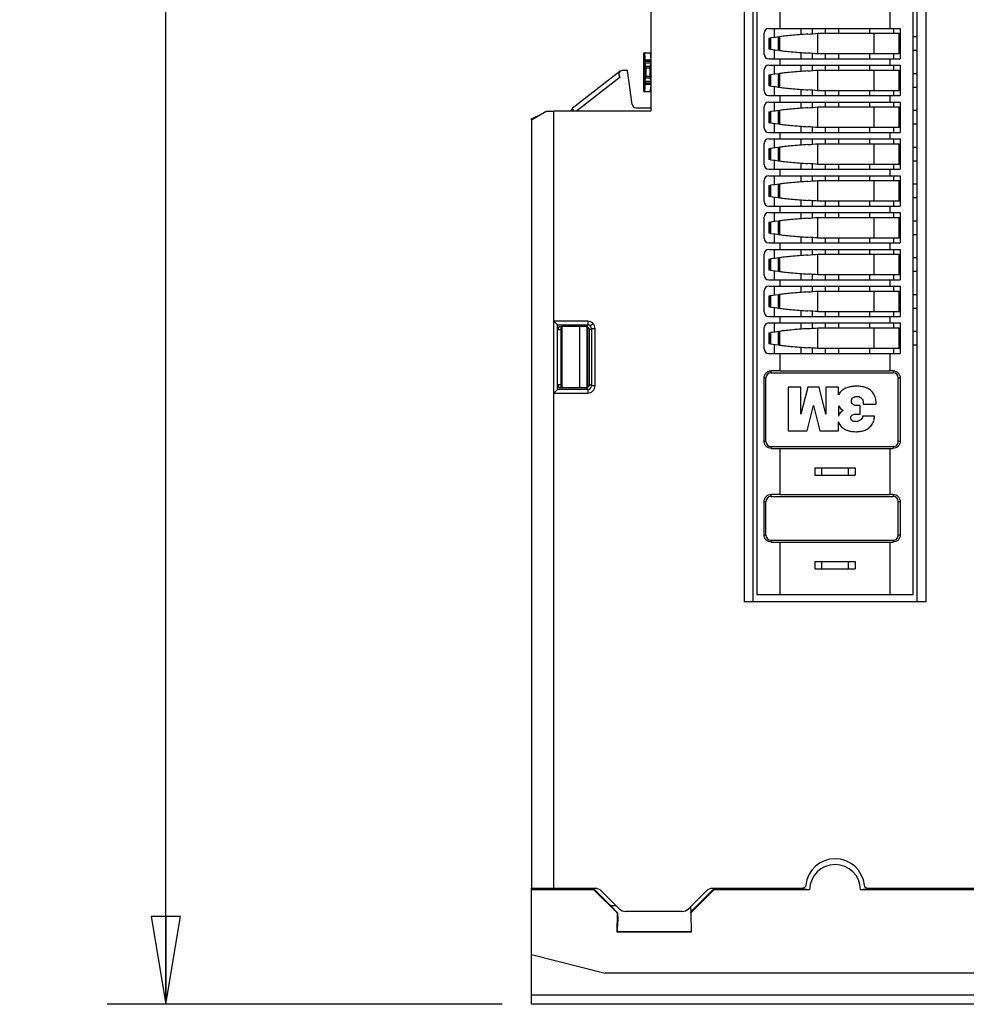
# Model space of a CAD drawing. Units: inches. Extents: x 0 to 23.4, y 0 to 16.5.
# Drawn here: x 2 to 4, y 9.1 to 11.2 of the extents above; entities that cross this region are included whole.
import ezdxf

# ---------------------------------------------------------------- set-up
doc = ezdxf.new("R2010")
doc.units = ezdxf.units.IN
doc.header["$LTSCALE"] = 1.28622
doc.header["$MEASUREMENT"] = 0
doc.layers.get('0').update_dxf_attribs({"linetype": 'CONTINUOUS'})
doc.layers.add('1', color=7, linetype='CONTINUOUS')
doc.styles.get("Standard").update_dxf_attribs({"font": 'txt', "width": 0.8})
doc.dimstyles.new('DIMSTYLE_1', dxfattribs={"dimtxt": 0.15625, "dimasz": 0.1875, "dimexe": 0.125, "dimexo": 0.0625, "dimgap": 0.078125, "dimtad": 0, "dimtih": 1, "dimtoh": 1, "dimzin": 4, "dimdsep": 46, "dimtxsty": 'Standard', "dimblk": 'CLOSED', "dimblk1": 'CLOSED', "dimblk2": 'CLOSED', "dimcen": 0.09, "dimadec": 0, "dimazin": 0, "dimtfac": 1, "dimtofl": 0, "dimtmove": 0, "dimatfit": 3, "dimldrblk": 'CLOSED', "dimfxl": 1, "dimtolj": 1, "dimtzin": 4, "dimarcsym": 0})

# ---------------------------------------------------------------- blocks, each defined once
blk = doc.blocks.new('_CLOSED')
at = {"color": 0, "linetype": 'ByBlock'}
for p, q in [((0, 0), (-1, 0.167)), ((-1, 0.167), (-1, -0.167)), ((-1, -0.167), (0, 0)), ((-1, 0), (0, 0))]:
    blk.add_line(p, q, dxfattribs=at)
blk = doc.blocks.new('*D5')
at = {"color": 2, "linetype": 'Continuous'}
for p, q in [((3.0357, 14.3347), (2.1906, 14.3347)), ((2.3156, 14.3347), (2.3156, 11.8846)), ((2.3156, 9.1221), (2.3156, 11.5721)), ((3.0357, 9.1221), (2.1906, 9.1221))]:
    blk.add_line(p, q, dxfattribs=at)
at = {"color": 2, "linetype": 'Continuous', "xscale": 0.1875, "yscale": 0.1875, "zscale": 0.1875}
for p, rotation in [((2.3156, 14.3347), 90), ((2.3156, 9.1221), 270)]:
    blk.add_blockref('_CLOSED', p, dxfattribs=dict(at, rotation=rotation))
at = {"color": 2, "linetype": 'Continuous', "insert": (2.3156, 11.8065), "char_height": 0.15625, "width": 0.625, "attachment_point": 2, "line_spacing_factor": 0.9}
blk.add_mtext('132.4', dxfattribs=at)

msp = doc.modelspace()

# ---------------------------------------------------------------- linework, layer by layer
at = {"layer": '1', "color": 7, "linetype": 'Continuous'}
for p, q in [((3.5529, 11.74), (3.5529, 9.9825)), ((3.5726, 9.9825), (3.5726, 11.74)), ((3.923, 11.74), (3.923, 9.9825)), ((3.9427, 9.9825), (3.9427, 11.74)), ((3.5805, 11.7244), (3.5805, 9.9985)), ((3.9151, 9.9985), (3.9151, 11.7244)), ((3.3536, 11.2525), (3.3536, 11.032)), ((3.6305, 11.2089), (3.6305, 11.2463)), ((3.8651, 11.2462), (3.8651, 11.2089)), ((3.6058, 11.2089), (3.8872, 11.2089)), ((3.6183, 11.1896), (3.6183, 11.2089)), ((3.6742, 11.2089), (3.6742, 11.1956)), ((3.6992, 11.1977), (3.6992, 11.2089)), ((3.7269, 11.2089), (3.7269, 11.1985)), ((3.756, 11.1985), (3.756, 11.2089)), ((3.8224, 11.1985), (3.8224, 11.2089)), ((3.8738, 11.1985), (3.8738, 11.2089)), ((3.8872, 11.2089), (3.8872, 11.1439)), ((3.5958, 11.1539), (3.5958, 11.1989)), ((3.6062, 11.1882), (3.6095, 11.1885)), ((3.6062, 11.1882), (3.6062, 11.1646)), ((3.6087, 11.1644), (3.6087, 11.1884)), ((3.6196, 11.1896), (3.6095, 11.1885)), ((3.6095, 11.1885), (3.6095, 11.1643)), ((3.6269, 11.1906), (3.6196, 11.1896)), ((3.6269, 11.1906), (3.6287, 11.191)), ((3.6269, 11.1622), (3.6269, 11.1906)), ((3.6287, 11.191), (3.6287, 11.1618)), ((3.7109, 11.1544), (3.7109, 11.1985)), ((3.7109, 11.1985), (3.8847, 11.1985)), ((3.8306, 11.1985), (3.8306, 11.1544)), ((3.8847, 11.1544), (3.8847, 11.1985)), ((3.9151, 11.1914), (3.923, 11.1914)), ((3.6095, 11.1643), (3.6062, 11.1646)), ((3.6095, 11.1643), (3.6196, 11.1633)), ((3.6183, 11.1439), (3.6183, 11.1633)), ((3.6196, 11.1633), (3.6269, 11.1622)), ((3.6269, 11.1622), (3.6287, 11.1618)), ((3.923, 11.1614), (3.9151, 11.1614)), ((3.3387, 11.0741), (3.3387, 11.1567)), ((3.3387, 11.1567), (3.3536, 11.1567)), ((3.3392, 11.1567), (3.3392, 11.0741)), ((3.3415, 11.1347), (3.3417, 11.138)), ((3.3417, 11.138), (3.3417, 11.1417)), ((3.3417, 11.1417), (3.3533, 11.1417)), ((3.3533, 11.138), (3.3417, 11.138)), ((3.6058, 11.1439), (3.8872, 11.1439)), ((3.6305, 11.1302), (3.6305, 11.1439)), ((3.6742, 11.1573), (3.6742, 11.1439)), ((3.6992, 11.1439), (3.6992, 11.1552)), ((3.8847, 11.1544), (3.7109, 11.1544)), ((3.7269, 11.1544), (3.7269, 11.1439)), ((3.756, 11.1439), (3.756, 11.1544)), ((3.8224, 11.1439), (3.8224, 11.1544)), ((3.8651, 11.1439), (3.8651, 11.1302)), ((3.8738, 11.1439), (3.8738, 11.1544)), ((3.2877, 11.1172), (3.1854, 11.0373)), ((3.2898, 11.1188), (3.29, 11.1189)), ((3.3039, 11.1191), (3.2924, 11.1189)), ((3.3138, 11.0462), (3.3039, 11.1191)), ((3.3414, 11.1314), (3.3415, 11.1347)), ((3.3414, 11.1314), (3.3414, 11.0994)), ((3.3532, 11.1347), (3.3415, 11.1347)), ((3.3425, 11.1281), (3.3522, 11.1281)), ((3.3437, 11.106), (3.3437, 11.1248)), ((3.3437, 11.1248), (3.3514, 11.1248)), ((3.3514, 11.1248), (3.3514, 11.106)), ((3.5958, 11.0752), (3.5958, 11.1202)), ((3.6058, 11.1302), (3.8872, 11.1302)), ((3.6183, 11.1108), (3.6183, 11.1302)), ((3.6742, 11.1302), (3.6742, 11.1168)), ((3.6992, 11.1189), (3.6992, 11.1302)), ((3.7109, 11.0756), (3.7109, 11.1197)), ((3.7109, 11.1197), (3.8847, 11.1197)), ((3.7269, 11.1302), (3.7269, 11.1197)), ((3.756, 11.1197), (3.756, 11.1302)), ((3.8224, 11.1197), (3.8224, 11.1302)), ((3.8306, 11.1197), (3.8306, 11.0756)), ((3.8738, 11.1197), (3.8738, 11.1302)), ((3.8847, 11.0756), (3.8847, 11.1197)), ((3.8872, 11.1302), (3.8872, 11.0652)), ((3.2877, 11.1048), (3.1945, 11.032)), ((3.3415, 11.0961), (3.3414, 11.0994)), ((3.3415, 11.0961), (3.3532, 11.0961)), ((3.3417, 11.0927), (3.3415, 11.0961)), ((3.3522, 11.1027), (3.3425, 11.1027)), ((3.3514, 11.106), (3.3437, 11.106)), ((3.6062, 11.1095), (3.6095, 11.1098)), ((3.6062, 11.1095), (3.6062, 11.0859)), ((3.6087, 11.0857), (3.6087, 11.1097)), ((3.6196, 11.1108), (3.6095, 11.1098)), ((3.6095, 11.1098), (3.6095, 11.0856)), ((3.6269, 11.1119), (3.6196, 11.1108)), ((3.6269, 11.1119), (3.6287, 11.1122)), ((3.6269, 11.0834), (3.6269, 11.1119)), ((3.6287, 11.1122), (3.6287, 11.0831)), ((3.9151, 11.1127), (3.923, 11.1127)), ((3.3417, 11.0891), (3.3417, 11.0927)), ((3.3417, 11.0927), (3.3533, 11.0927)), ((3.3533, 11.0891), (3.3417, 11.0891)), ((3.6095, 11.0856), (3.6062, 11.0859)), ((3.6095, 11.0856), (3.6196, 11.0845)), ((3.6183, 11.0652), (3.6183, 11.0845)), ((3.6196, 11.0845), (3.6269, 11.0834)), ((3.6269, 11.0834), (3.6287, 11.0831)), ((3.6742, 11.0785), (3.6742, 11.0652)), ((3.6992, 11.0652), (3.6992, 11.0764)), ((3.8847, 11.0756), (3.7109, 11.0756)), ((3.7269, 11.0756), (3.7269, 11.0652)), ((3.756, 11.0652), (3.756, 11.0756)), ((3.8224, 11.0652), (3.8224, 11.0756)), ((3.8738, 11.0652), (3.8738, 11.0756)), ((3.923, 11.0827), (3.9151, 11.0827)), ((3.3387, 11.0741), (3.3536, 11.0741)), ((3.6058, 11.0652), (3.8872, 11.0652)), ((3.6305, 11.0514), (3.6305, 11.0652)), ((3.8651, 11.0652), (3.8651, 11.0514)), ((3.1894, 11.032), (3.1854, 11.0373)), ((3.3216, 11.0394), (3.3536, 11.0394)), ((3.5958, 10.9964), (3.5958, 11.0414)), ((3.6058, 11.0514), (3.8872, 11.0514)), ((3.6183, 11.0321), (3.6183, 11.0514)), ((3.6269, 11.0332), (3.6196, 11.0321)), ((3.6269, 11.0332), (3.6287, 11.0335)), ((3.6269, 11.0047), (3.6269, 11.0332)), ((3.6287, 11.0335), (3.6287, 11.0044)), ((3.6742, 11.0514), (3.6742, 11.0381)), ((3.6992, 11.0402), (3.6992, 11.0514)), ((3.7109, 10.9969), (3.7109, 11.041)), ((3.7109, 11.041), (3.8847, 11.041)), ((3.7269, 11.0514), (3.7269, 11.041)), ((3.756, 11.041), (3.756, 11.0514)), ((3.8224, 11.041), (3.8224, 11.0514)), ((3.8306, 11.041), (3.8306, 10.9969)), ((3.8738, 11.041), (3.8738, 11.0514)), ((3.8847, 10.9969), (3.8847, 11.041)), ((3.8872, 11.0514), (3.8872, 10.9864)), ((3.9151, 11.0339), (3.923, 11.0339)), ((3.0985, 11.0135), (3.1296, 11.0318)), ((3.0985, 11.0135), (3.0985, 9.3701)), ((3.1296, 11.0318), (3.146, 11.032)), ((3.3536, 11.032), (3.146, 11.032)), ((3.146, 9.3701), (3.146, 11.0319)), ((3.6062, 11.0307), (3.6095, 11.031)), ((3.6062, 11.0307), (3.6062, 11.0071)), ((3.6087, 11.0069), (3.6087, 11.031)), ((3.6196, 11.0321), (3.6095, 11.031)), ((3.6095, 11.031), (3.6095, 11.0068)), ((3.6095, 11.0068), (3.6062, 11.0071)), ((3.6095, 11.0068), (3.6196, 11.0058)), ((3.6183, 10.9864), (3.6183, 11.0058)), ((3.6196, 11.0058), (3.6269, 11.0047)), ((3.6269, 11.0047), (3.6287, 11.0044)), ((3.6742, 10.9998), (3.6742, 10.9864)), ((3.6992, 10.9864), (3.6992, 10.9977)), ((3.8847, 10.9969), (3.7109, 10.9969)), ((3.7269, 10.9969), (3.7269, 10.9864)), ((3.756, 10.9864), (3.756, 10.9969)), ((3.8224, 10.9864), (3.8224, 10.9969)), ((3.8738, 10.9864), (3.8738, 10.9969)), ((3.923, 11.0039), (3.9151, 11.0039)), ((3.6058, 10.9864), (3.8872, 10.9864)), ((3.6058, 10.9727), (3.8872, 10.9727)), ((3.6183, 10.9534), (3.6183, 10.9727)), ((3.6305, 10.9727), (3.6305, 10.9864)), ((3.6742, 10.9727), (3.6742, 10.9593)), ((3.6992, 10.9614), (3.6992, 10.9727)), ((3.7269, 10.9727), (3.7269, 10.9622)), ((3.756, 10.9622), (3.756, 10.9727)), ((3.8224, 10.9622), (3.8224, 10.9727)), ((3.8651, 10.9864), (3.8651, 10.9727)), ((3.8738, 10.9622), (3.8738, 10.9727)), ((3.8872, 10.9727), (3.8872, 10.9077)), ((3.5958, 10.9177), (3.5958, 10.9627)), ((3.6062, 10.952), (3.6095, 10.9523)), ((3.6062, 10.952), (3.6062, 10.9284)), ((3.6087, 10.9282), (3.6087, 10.9522)), ((3.6196, 10.9534), (3.6095, 10.9523)), ((3.6095, 10.9523), (3.6095, 10.9281)), ((3.6269, 10.9544), (3.6196, 10.9534)), ((3.6269, 10.9544), (3.6287, 10.9548)), ((3.6269, 10.926), (3.6269, 10.9544)), ((3.6287, 10.9548), (3.6287, 10.9256)), ((3.7109, 10.9181), (3.7109, 10.9622)), ((3.7109, 10.9622), (3.8847, 10.9622)), ((3.8306, 10.9622), (3.8306, 10.9181)), ((3.8847, 10.9181), (3.8847, 10.9622)), ((3.9151, 10.9552), (3.923, 10.9552)), ((3.6095, 10.9281), (3.6062, 10.9284)), ((3.6095, 10.9281), (3.6196, 10.927)), ((3.6058, 10.9077), (3.8872, 10.9077)), ((3.6183, 10.9077), (3.6183, 10.927)), ((3.6196, 10.927), (3.6269, 10.926)), ((3.6269, 10.926), (3.6287, 10.9256)), ((3.6305, 10.894), (3.6305, 10.9077)), ((3.6742, 10.921), (3.6742, 10.9077)), ((3.6992, 10.9077), (3.6992, 10.9189)), ((3.8847, 10.9181), (3.7109, 10.9181)), ((3.7269, 10.9181), (3.7269, 10.9077)), ((3.756, 10.9077), (3.756, 10.9181)), ((3.8224, 10.9077), (3.8224, 10.9181)), ((3.8651, 10.9077), (3.8651, 10.894)), ((3.8738, 10.9077), (3.8738, 10.9181)), ((3.923, 10.9252), (3.9151, 10.9252)), ((3.6058, 10.894), (3.8872, 10.894)), ((3.6183, 10.8746), (3.6183, 10.894)), ((3.6742, 10.894), (3.6742, 10.8806)), ((3.6992, 10.8827), (3.6992, 10.894)), ((3.7269, 10.894), (3.7269, 10.8835)), ((3.756, 10.8835), (3.756, 10.894)), ((3.8224, 10.8835), (3.8224, 10.894)), ((3.8738, 10.8835), (3.8738, 10.894)), ((3.8872, 10.894), (3.8872, 10.829)), ((3.5958, 10.839), (3.5958, 10.884)), ((3.6062, 10.8733), (3.6095, 10.8735)), ((3.6062, 10.8733), (3.6062, 10.8496)), ((3.6087, 10.8494), (3.6087, 10.8735)), ((3.6196, 10.8746), (3.6095, 10.8735)), ((3.6095, 10.8735), (3.6095, 10.8494)), ((3.6269, 10.8757), (3.6196, 10.8746)), ((3.6269, 10.8757), (3.6287, 10.876)), ((3.6269, 10.8472), (3.6269, 10.8757)), ((3.6287, 10.876), (3.6287, 10.8469)), ((3.7109, 10.8394), (3.7109, 10.8835)), ((3.7109, 10.8835), (3.8847, 10.8835)), ((3.8306, 10.8835), (3.8306, 10.8394)), ((3.8847, 10.8394), (3.8847, 10.8835)), ((3.9151, 10.8765), (3.923, 10.8765)), ((3.6095, 10.8494), (3.6062, 10.8496)), ((3.6095, 10.8494), (3.6196, 10.8483)), ((3.6183, 10.829), (3.6183, 10.8483)), ((3.6196, 10.8483), (3.6269, 10.8472)), ((3.6269, 10.8472), (3.6287, 10.8469)), ((3.923, 10.8465), (3.9151, 10.8465)), ((3.6058, 10.829), (3.8872, 10.829)), ((3.6305, 10.8152), (3.6305, 10.829)), ((3.6742, 10.8423), (3.6742, 10.829)), ((3.6992, 10.829), (3.6992, 10.8402)), ((3.8847, 10.8394), (3.7109, 10.8394)), ((3.7269, 10.8394), (3.7269, 10.829)), ((3.756, 10.829), (3.756, 10.8394)), ((3.8224, 10.829), (3.8224, 10.8394)), ((3.8651, 10.829), (3.8651, 10.8152)), ((3.8738, 10.829), (3.8738, 10.8394)), ((3.5958, 10.7602), (3.5958, 10.8052)), ((3.6058, 10.8152), (3.8872, 10.8152)), ((3.6183, 10.7959), (3.6183, 10.8152)), ((3.6742, 10.8152), (3.6742, 10.8019)), ((3.6992, 10.804), (3.6992, 10.8152)), ((3.7109, 10.7607), (3.7109, 10.8048)), ((3.7109, 10.8048), (3.8847, 10.8048)), ((3.7269, 10.8152), (3.7269, 10.8048)), ((3.756, 10.8048), (3.756, 10.8152)), ((3.8224, 10.8048), (3.8224, 10.8152)), ((3.8306, 10.8048), (3.8306, 10.7607)), ((3.8738, 10.8048), (3.8738, 10.8152)), ((3.8847, 10.7607), (3.8847, 10.8048)), ((3.8872, 10.8152), (3.8872, 10.7502)), ((3.6062, 10.7945), (3.6095, 10.7948)), ((3.6062, 10.7945), (3.6062, 10.7709)), ((3.6087, 10.7707), (3.6087, 10.7947)), ((3.6196, 10.7959), (3.6095, 10.7948)), ((3.6095, 10.7948), (3.6095, 10.7706)), ((3.6269, 10.7969), (3.6196, 10.7959)), ((3.6269, 10.7969), (3.6287, 10.7973)), ((3.6269, 10.7685), (3.6269, 10.7969)), ((3.6287, 10.7973), (3.6287, 10.7681)), ((3.9151, 10.7977), (3.923, 10.7977)), ((3.6095, 10.7706), (3.6062, 10.7709)), ((3.6095, 10.7706), (3.6196, 10.7696)), ((3.6183, 10.7502), (3.6183, 10.7696)), ((3.6196, 10.7696), (3.6269, 10.7685)), ((3.6269, 10.7685), (3.6287, 10.7681)), ((3.6742, 10.7636), (3.6742, 10.7502)), ((3.6992, 10.7502), (3.6992, 10.7615)), ((3.8847, 10.7607), (3.7109, 10.7607)), ((3.7269, 10.7607), (3.7269, 10.7502)), ((3.756, 10.7502), (3.756, 10.7607)), ((3.8224, 10.7502), (3.8224, 10.7607)), ((3.8738, 10.7502), (3.8738, 10.7607)), ((3.923, 10.7677), (3.9151, 10.7677)), ((3.6058, 10.7502), (3.8872, 10.7502)), ((3.6305, 10.7365), (3.6305, 10.7502)), ((3.8651, 10.7502), (3.8651, 10.7365)), ((3.5958, 10.6815), (3.5958, 10.7265)), ((3.6058, 10.7365), (3.8872, 10.7365)), ((3.6196, 10.7171), (3.6095, 10.7161)), ((3.6183, 10.7171), (3.6183, 10.7365)), ((3.6269, 10.7182), (3.6196, 10.7171)), ((3.6269, 10.7182), (3.6287, 10.7185)), ((3.6269, 10.6897), (3.6269, 10.7182)), ((3.6287, 10.7185), (3.6287, 10.6894)), ((3.6742, 10.7365), (3.6742, 10.7231)), ((3.6992, 10.7252), (3.6992, 10.7365)), ((3.7109, 10.6819), (3.7109, 10.726)), ((3.7109, 10.726), (3.8847, 10.726)), ((3.7269, 10.7365), (3.7269, 10.726)), ((3.756, 10.726), (3.756, 10.7365)), ((3.8224, 10.726), (3.8224, 10.7365)), ((3.8306, 10.726), (3.8306, 10.6819)), ((3.8738, 10.726), (3.8738, 10.7365)), ((3.8847, 10.6819), (3.8847, 10.726)), ((3.8872, 10.7365), (3.8872, 10.6715)), ((3.9151, 10.719), (3.923, 10.719)), ((3.6062, 10.7158), (3.6095, 10.7161)), ((3.6062, 10.7158), (3.6062, 10.6922)), ((3.6087, 10.692), (3.6087, 10.716)), ((3.6095, 10.7161), (3.6095, 10.6919)), ((3.6095, 10.6919), (3.6062, 10.6922)), ((3.6095, 10.6919), (3.6196, 10.6908)), ((3.6183, 10.6715), (3.6183, 10.6908)), ((3.6196, 10.6908), (3.6269, 10.6897)), ((3.6269, 10.6897), (3.6287, 10.6894)), ((3.6742, 10.6848), (3.6742, 10.6715)), ((3.6992, 10.6715), (3.6992, 10.6827)), ((3.8847, 10.6819), (3.7109, 10.6819)), ((3.7269, 10.6819), (3.7269, 10.6715)), ((3.756, 10.6715), (3.756, 10.6819)), ((3.8224, 10.6715), (3.8224, 10.6819)), ((3.8738, 10.6715), (3.8738, 10.6819)), ((3.923, 10.689), (3.9151, 10.689)), ((3.6058, 10.6715), (3.8872, 10.6715)), ((3.6058, 10.6577), (3.8872, 10.6577)), ((3.6183, 10.6384), (3.6183, 10.6577)), ((3.6305, 10.6577), (3.6305, 10.6715)), ((3.6742, 10.6577), (3.6742, 10.6444)), ((3.6992, 10.6465), (3.6992, 10.6577)), ((3.7269, 10.6577), (3.7269, 10.6473)), ((3.756, 10.6473), (3.756, 10.6577)), ((3.8224, 10.6473), (3.8224, 10.6577)), ((3.8651, 10.6715), (3.8651, 10.6577)), ((3.8738, 10.6473), (3.8738, 10.6577)), ((3.8872, 10.6577), (3.8872, 10.5927)), ((3.5958, 10.6027), (3.5958, 10.6477)), ((3.6062, 10.637), (3.6095, 10.6373)), ((3.6062, 10.637), (3.6062, 10.6134)), ((3.6087, 10.6132), (3.6087, 10.6373)), ((3.6196, 10.6384), (3.6095, 10.6373)), ((3.6095, 10.6373), (3.6095, 10.6131)), ((3.6269, 10.6395), (3.6196, 10.6384)), ((3.6269, 10.6395), (3.6287, 10.6398)), ((3.6269, 10.611), (3.6269, 10.6395)), ((3.6287, 10.6398), (3.6287, 10.6107)), ((3.7109, 10.6032), (3.7109, 10.6473)), ((3.7109, 10.6473), (3.8847, 10.6473)), ((3.8306, 10.6473), (3.8306, 10.6032)), ((3.8847, 10.6032), (3.8847, 10.6473)), ((3.9151, 10.6402), (3.923, 10.6402)), ((3.6095, 10.6131), (3.6062, 10.6134)), ((3.6095, 10.6131), (3.6196, 10.6121)), ((3.6183, 10.5927), (3.6183, 10.6121)), ((3.6196, 10.6121), (3.6269, 10.611)), ((3.6058, 10.5927), (3.8872, 10.5927)), ((3.6269, 10.611), (3.6287, 10.6107)), ((3.6305, 10.579), (3.6305, 10.5927)), ((3.6742, 10.6061), (3.6742, 10.5927)), ((3.6992, 10.5927), (3.6992, 10.604)), ((3.8847, 10.6032), (3.7109, 10.6032)), ((3.7269, 10.6032), (3.7269, 10.5927)), ((3.756, 10.5927), (3.756, 10.6032)), ((3.8224, 10.5927), (3.8224, 10.6032)), ((3.8651, 10.5927), (3.8651, 10.579)), ((3.8738, 10.5927), (3.8738, 10.6032)), ((3.923, 10.6102), (3.9151, 10.6102)), ((3.2184, 10.5828), (3.146, 10.5828)), ((3.146, 10.5828), (3.1538, 10.5749)), ((3.1538, 10.437), (3.1538, 10.5749)), ((3.1538, 10.5749), (3.2184, 10.5749)), ((3.1568, 10.5708), (3.1549, 10.565)), ((3.2147, 10.5712), (3.1647, 10.5712)), ((3.2147, 10.5712), (3.2184, 10.5749)), ((3.2184, 10.5828), (3.2184, 10.5749)), ((3.224, 10.5726), (3.2295, 10.5782)), ((3.6058, 10.579), (3.8872, 10.579)), ((3.6183, 10.5596), (3.6183, 10.579)), ((3.6742, 10.579), (3.6742, 10.5656)), ((3.6992, 10.5677), (3.6992, 10.579)), ((3.7269, 10.579), (3.7269, 10.5685)), ((3.756, 10.5685), (3.756, 10.579)), ((3.8224, 10.5685), (3.8224, 10.579)), ((3.8738, 10.5685), (3.8738, 10.579)), ((3.8872, 10.579), (3.8872, 10.514)), ((3.1538, 10.565), (3.1612, 10.565)), ((3.2263, 10.5671), (3.2225, 10.5633)), ((3.2225, 10.4486), (3.2225, 10.5633)), ((3.2263, 10.5671), (3.2263, 10.4448)), ((3.2263, 10.5671), (3.2341, 10.5671)), ((3.2341, 10.4448), (3.2341, 10.5671)), ((3.5958, 10.524), (3.5958, 10.569)), ((3.6062, 10.5583), (3.6095, 10.5586)), ((3.6062, 10.5583), (3.6062, 10.5347)), ((3.6087, 10.5345), (3.6087, 10.5585)), ((3.6196, 10.5596), (3.6095, 10.5586)), ((3.6095, 10.5586), (3.6095, 10.5344)), ((3.6269, 10.5607), (3.6196, 10.5596)), ((3.6269, 10.5607), (3.6287, 10.5611)), ((3.6269, 10.5323), (3.6269, 10.5607)), ((3.6287, 10.5611), (3.6287, 10.5319)), ((3.7109, 10.5244), (3.7109, 10.5685)), ((3.7109, 10.5685), (3.8847, 10.5685)), ((3.8306, 10.5685), (3.8306, 10.5244)), ((3.8847, 10.5244), (3.8847, 10.5685)), ((3.9151, 10.5615), (3.923, 10.5615)), ((3.6095, 10.5344), (3.6062, 10.5347)), ((3.6095, 10.5344), (3.6196, 10.5333)), ((3.6183, 10.514), (3.6183, 10.5333)), ((3.6196, 10.5333), (3.6269, 10.5323)), ((3.6269, 10.5323), (3.6287, 10.5319)), ((3.923, 10.5315), (3.9151, 10.5315)), ((3.6058, 10.514), (3.8872, 10.514)), ((3.6305, 10.4766), (3.6305, 10.514)), ((3.6742, 10.5273), (3.6742, 10.514)), ((3.6992, 10.514), (3.6992, 10.5252)), ((3.8847, 10.5244), (3.7109, 10.5244)), ((3.7269, 10.5244), (3.7269, 10.514)), ((3.756, 10.514), (3.756, 10.5244)), ((3.8224, 10.514), (3.8224, 10.5244)), ((3.8651, 10.514), (3.8651, 10.4767)), ((3.8738, 10.514), (3.8738, 10.5244)), ((3.6108, 10.4726), (3.6109, 10.4766)), ((3.6108, 10.4726), (3.8721, 10.4726)), ((3.6305, 10.4767), (3.6109, 10.4766)), ((3.6305, 10.4767), (3.8651, 10.4767)), ((3.8721, 10.4767), (3.8651, 10.4767)), ((3.8721, 10.4767), (3.8721, 10.4726)), ((3.1612, 10.4469), (3.1538, 10.4469)), ((3.1549, 10.4469), (3.1568, 10.4411)), ((3.2225, 10.4486), (3.2263, 10.4448)), ((3.2341, 10.4448), (3.2263, 10.4448)), ((3.596, 10.3257), (3.596, 10.4617)), ((3.596, 10.4617), (3.5999, 10.4617)), ((3.5999, 10.3257), (3.5999, 10.4617)), ((3.883, 10.3257), (3.883, 10.4617)), ((3.883, 10.4617), (3.887, 10.4617)), ((3.887, 10.4617), (3.887, 10.3257)), ((3.146, 10.4291), (3.1538, 10.437)), ((3.146, 10.4291), (3.2184, 10.4291)), ((3.2184, 10.437), (3.1538, 10.437)), ((3.1647, 10.4407), (3.2147, 10.4407)), ((3.2184, 10.437), (3.2147, 10.4407)), ((3.2184, 10.437), (3.2184, 10.4291)), ((3.6475, 10.4421), (3.6475, 10.3481)), ((3.6748, 10.4421), (3.6475, 10.4421)), ((3.6748, 10.384), (3.6748, 10.4421)), ((3.6893, 10.4421), (3.6748, 10.384)), ((3.7134, 10.4421), (3.6893, 10.4421)), ((3.7278, 10.384), (3.7134, 10.4421)), ((3.7278, 10.4421), (3.7278, 10.384)), ((3.7551, 10.4421), (3.7278, 10.4421)), ((3.7551, 10.4256), (3.7551, 10.4421)), ((3.6877, 10.3481), (3.7013, 10.4023)), ((3.7013, 10.4023), (3.715, 10.3481)), ((3.7551, 10.4019), (3.7551, 10.3801)), ((3.8017, 10.4023), (3.7953, 10.4023)), ((3.8017, 10.384), (3.8017, 10.4023)), ((3.8082, 10.4055), (3.8355, 10.4055)), ((3.7921, 10.384), (3.8017, 10.384)), ((3.7551, 10.3481), (3.7551, 10.3678)), ((3.8319, 10.3796), (3.8066, 10.3796)), ((3.6475, 10.3481), (3.6877, 10.3481)), ((3.715, 10.3481), (3.7551, 10.3481)), ((3.5999, 10.3257), (3.596, 10.3257)), ((3.887, 10.3257), (3.883, 10.3257)), ((3.6109, 10.3108), (3.6108, 10.3148)), ((3.6108, 10.3148), (3.8721, 10.3148)), ((3.6109, 10.3108), (3.6305, 10.3107)), ((3.6305, 10.2124), (3.6305, 10.3108)), ((3.6305, 10.3107), (3.8651, 10.3107)), ((3.8651, 10.3107), (3.8721, 10.3108)), ((3.8651, 10.3107), (3.8651, 10.2124)), ((3.8721, 10.3148), (3.8721, 10.3108)), ((3.7045, 10.2693), (3.7045, 10.2536)), ((3.7045, 10.2693), (3.7911, 10.2693)), ((3.7195, 10.2536), (3.7195, 10.2693)), ((3.7761, 10.2693), (3.7761, 10.2536)), ((3.7911, 10.2693), (3.7911, 10.2536)), ((3.7045, 10.2536), (3.7911, 10.2536)), ((3.6108, 10.2083), (3.6109, 10.2123)), ((3.6305, 10.2125), (3.6109, 10.2123)), ((3.6305, 10.2125), (3.8651, 10.2125)), ((3.8721, 10.2124), (3.8651, 10.2125)), ((3.8721, 10.2124), (3.8721, 10.2083)), ((3.596, 10.1254), (3.596, 10.1975)), ((3.596, 10.1975), (3.5999, 10.1975)), ((3.5999, 10.1254), (3.5999, 10.1975)), ((3.6108, 10.2083), (3.8721, 10.2083)), ((3.883, 10.1975), (3.887, 10.1975)), ((3.883, 10.1254), (3.883, 10.1975)), ((3.887, 10.1975), (3.887, 10.1254)), ((3.5999, 10.1254), (3.596, 10.1254)), ((3.6109, 10.1106), (3.6108, 10.1146)), ((3.6108, 10.1146), (3.8721, 10.1146)), ((3.6109, 10.1106), (3.6305, 10.1104)), ((3.6305, 9.9985), (3.6305, 10.1105)), ((3.6305, 10.1104), (3.8651, 10.1104)), ((3.8651, 10.1104), (3.8721, 10.1105)), ((3.8651, 10.1105), (3.8651, 9.9985)), ((3.8721, 10.1146), (3.8721, 10.1105)), ((3.887, 10.1254), (3.883, 10.1254)), ((3.7045, 10.0693), (3.7911, 10.0693)), ((3.7045, 10.0693), (3.7045, 10.0536)), ((3.7195, 10.0536), (3.7195, 10.0693)), ((3.7761, 10.0693), (3.7761, 10.0536)), ((3.7911, 10.0693), (3.7911, 10.0536)), ((3.7045, 10.0536), (3.7911, 10.0536)), ((3.5726, 9.9827), (3.5529, 9.9824)), ((3.9427, 9.9824), (3.5529, 9.9824)), ((3.5726, 9.9837), (3.9099, 9.9837)), ((3.5805, 9.9985), (3.9151, 9.9985)), ((3.9427, 9.9824), (3.923, 9.9827)), ((3.146, 9.37), (3.0985, 9.3703)), ((3.234, 9.37), (3.146, 9.37)), ((3.6772, 9.3699), (3.486, 9.3699)), ((4.2223, 9.3699), (3.8185, 9.3699)), ((3.2479, 9.3643), (3.2857, 9.3265)), ((3.4344, 9.3265), (3.4721, 9.3642)), ((3.4205, 9.3207), (3.2996, 9.3207))]:
    msp.add_line(p, q, dxfattribs=at)
at = {"layer": '1', "color": 6, "linetype": 'Continuous'}
for p, q in [((3.0982, 11.0157), (3.1084, 11.0209)), ((3.0982, 11.0135), (3.0982, 11.0157)), ((3.1084, 11.0209), (3.1153, 11.0234)), ((3.1612, 10.5712), (3.1612, 10.4407)), ((3.1635, 10.4407), (3.1635, 10.5712)), ((3.2006, 10.5712), (3.2006, 10.4407)), ((3.217, 10.4407), (3.217, 10.5712)), ((3.2189, 10.4421), (3.2189, 10.5698)), ((3.2215, 10.5673), (3.2215, 10.4446)), ((3.0982, 9.1221), (3.0982, 9.3701)), ((3.4938, 9.3685), (3.4938, 9.3699)), ((3.4938, 9.3685), (3.4952, 9.3699)), ((3.5155, 9.3699), (3.5154, 9.3682)), ((3.5351, 9.3682), (3.5351, 9.3699)), ((3.6059, 9.3682), (3.6058, 9.3699)), ((3.6256, 9.3682), (3.6255, 9.3699)), ((3.6446, 9.3699), (3.6446, 9.3682)), ((3.6451, 9.3682), (3.6451, 9.3699)), ((3.6754, 9.3705), (3.6754, 9.3685)), ((3.82, 9.3695), (3.8199, 9.3686)), ((3.8203, 9.3685), (3.8203, 9.3705)), ((3.8506, 9.3699), (3.8506, 9.3682)), ((3.851, 9.3682), (3.851, 9.3699)), ((3.8701, 9.3699), (3.8701, 9.3682)), ((3.8898, 9.3699), (3.8898, 9.3682)), ((3.9805, 9.3699), (3.9805, 9.3682)), ((3.9998, 9.3685), (3.9998, 9.3699)), ((3.2322, 9.3685), (3.0982, 9.3685)), ((3.2316, 9.3672), (3.0982, 9.3672)), ((3.2316, 9.3672), (3.2322, 9.3685)), ((3.282, 9.3168), (3.2316, 9.3672)), ((3.2322, 9.3685), (3.2673, 9.3334)), ((3.4389, 9.3196), (3.4879, 9.3685)), ((3.4884, 9.3672), (3.4389, 9.3176)), ((3.4939, 9.3685), (3.4879, 9.3685)), ((3.4884, 9.3672), (3.4879, 9.3685)), ((3.6933, 9.3672), (3.4884, 9.3672)), ((3.4939, 9.3685), (3.4939, 9.3685)), ((3.4939, 9.3685), (3.506, 9.3682)), ((3.6562, 9.3682), (3.5135, 9.3682)), ((3.6757, 9.3686), (3.6758, 9.3685)), ((3.6771, 9.3685), (3.6757, 9.3686)), ((3.6821, 9.368), (3.6771, 9.3685)), ((3.6933, 9.3672), (3.6821, 9.368)), ((3.8134, 9.368), (3.8024, 9.3672)), ((4.2198, 9.3672), (3.8024, 9.3672)), ((3.8186, 9.3684), (3.8134, 9.368)), ((3.8197, 9.3685), (3.8186, 9.3684)), ((3.8197, 9.3685), (3.8242, 9.3683)), ((3.8199, 9.3686), (3.8198, 9.3685)), ((3.9804, 9.3682), (3.8395, 9.3682)), ((3.2831, 9.3173), (3.2673, 9.3334)), ((3.2673, 9.3334), (3.2788, 9.3334)), ((3.4387, 9.3308), (3.4389, 9.3196)), ((3.2813, 9.2766), (3.282, 9.3168)), ((3.2831, 9.3173), (3.282, 9.3168)), ((3.2829, 9.3109), (3.2831, 9.3173)), ((3.4389, 9.3176), (3.4389, 9.3196)), ((3.4389, 9.3176), (3.4396, 9.2766)), ((3.2823, 9.2776), (3.2827, 9.2994)), ((3.4396, 9.2766), (3.2813, 9.2766)), ((3.2823, 9.2776), (3.4396, 9.2776)), ((3.0982, 9.2284), (3.2557, 9.189)), ((5.4362, 9.189), (3.2557, 9.189)), ((5.4254, 9.1418), (3.0982, 9.1418)), ((5.4386, 9.1221), (3.0982, 9.1221))]:
    msp.add_line(p, q, dxfattribs=at)
at = {"layer": '1', "color": 7, "linetype": 'Continuous'}
for centre, radius, start, end in [((3.6058, 11.1989), 0.01, 90, 180), ((3.2992, 16.2497), 5.068, 274.4178, 274.6592), ((3.6058, 11.1539), 0.01, 180, 270), ((3.1956, 4.7982), 6.377, 85.36555, 85.55743), ((3.2926, 11.111), 0.00787, 91, 231.6841), ((3.6058, 11.1202), 0.01, 90, 180), ((3.2992, 16.171), 5.068, 274.4178, 274.6592), ((3.6058, 11.0752), 0.01, 180, 270), ((3.1956, 4.7195), 6.377, 85.36555, 85.55743), ((3.1927, 11.028), 0.0118, 128, 159.9068), ((3.3216, 11.0473), 0.00787, 187.7648, 270), ((3.6058, 11.0414), 0.01, 90, 180), ((3.2992, 16.0922), 5.068, 274.4178, 274.6592), ((3.6058, 10.9964), 0.01, 180, 270), ((3.1956, 4.6408), 6.377, 85.36555, 85.55743), ((3.6058, 10.9627), 0.01, 90, 180), ((3.2992, 16.0135), 5.068, 274.4178, 274.6592), ((3.6058, 10.9177), 0.01, 180, 270), ((3.1956, 4.562), 6.377, 85.36555, 85.55743), ((3.6058, 10.884), 0.01, 90, 180), ((3.2992, 15.9348), 5.068, 274.4178, 274.6592), ((3.6058, 10.839), 0.01, 180, 270), ((3.1956, 4.4833), 6.377, 85.36555, 85.55743), ((3.6058, 10.8052), 0.01, 90, 180), ((3.2992, 15.856), 5.068, 274.4178, 274.6592), ((3.6058, 10.7602), 0.01, 180, 270), ((3.1956, 4.4046), 6.377, 85.36555, 85.55743), ((3.6058, 10.7265), 0.01, 90, 180), ((3.2992, 15.7773), 5.068, 274.4178, 274.6592), ((3.6058, 10.6815), 0.01, 180, 270), ((3.1956, 4.3258), 6.377, 85.36555, 85.55743), ((3.6058, 10.6477), 0.01, 90, 180), ((3.2992, 15.6985), 5.068, 274.4178, 274.6592), ((3.6058, 10.6027), 0.01, 180, 270), ((3.1956, 4.2471), 6.377, 85.36555, 85.55743), ((3.6058, 10.569), 0.01, 90, 180), ((3.2992, 15.6198), 5.068, 274.4178, 274.6592), ((3.6058, 10.524), 0.01, 180, 270), ((3.1956, 4.1683), 6.377, 85.36555, 85.55743), ((3.6108, 10.4617), 0.0109, 90, 180), ((3.8722, 10.4617), 0.0109, 0, 90), ((3.2184, 10.4448), 0.0157, 269.9588, 0.0412), ((3.7739, 10.411), 0.0208, 206.0155, 245.7674), ((3.7733, 10.375), 0.0188, 114.9783, 164.1354), ((3.6108, 10.3257), 0.0109, 180, 270), ((3.8722, 10.3257), 0.0109, 269.9637, 360), ((3.6108, 10.1975), 0.0109, 90, 180), ((3.8722, 10.1975), 0.0109, 0, 90), ((3.6108, 10.1254), 0.0109, 180, 270), ((3.8722, 10.1254), 0.0109, 269.9637, 360), ((3.7478, 9.3701), 0.0632, 6.225, 173.775), ((3.6772, 9.3778), 0.00785, 297.9097, 311.8475)]:
    msp.add_arc(centre, radius, start, end, dxfattribs=at)
at = {"layer": '1', "color": 6, "linetype": 'Continuous'}
for centre, radius, start, end in [((3.7478, 9.3662), 0.0545, 1.0253, 178.9747), ((3.5133, 10.4044), 1.0362, 269.5931, 270.0093), ((3.8334, 9.8094), 0.4412, 268.8001, 269.4541)]:
    msp.add_arc(centre, radius, start, end, dxfattribs=at)
at = {"layer": '1', "color": 7, "linetype": 'Continuous'}
for centre, major_axis, ratio, start_param, end_param in [((3.1647, 10.5708), (0.00787, 0), 0.052408, 1.570796, 3.124139), ((3.2146, 10.5633), (0.00558, 0.00558), 0.997265, -0.784029, 0.784029), ((3.2146, 10.4486), (0.00558, -0.00558), 0.997265, -0.784029, 0.784029), ((3.1647, 10.4411), (0.00787, 0), 0.052408, 3.159046, 4.712389), ((3.924, 9.9842), (0.0281, 0.0002), 0.014852, -2.094435, -1.604518), ((3.234, 9.3503), (0.0173, 0.0094), 0.999835, 0.284929, 1.070302), ((3.486, 9.3503), (0.0075, -0.0182), 0.999822, 2.748957, 3.534229), ((3.2996, 9.3404), (0.0075, 0.0182), 0.999822, -3.534229, -2.748957), ((3.4205, 9.3404), (-0.0075, 0.0182), 0.999822, -3.534229, -2.748957)]:
    msp.add_ellipse(centre, major_axis=major_axis, ratio=ratio, start_param=start_param, end_param=end_param, dxfattribs=at)
at = {"layer": '1', "color": 6, "linetype": 'Continuous'}
for centre, major_axis, ratio, start_param, end_param in [((3.6562, 9.3685), (0.0197, 0), 0.017459, -1.570054, -0.003502), ((3.8395, 9.3685), (0.0197, 0), 0.017459, -2.118119, -1.571538), ((3.283, 9.2991), (0.0003, 0.0197), 0.017452, 0.9276, 1.553648)]:
    msp.add_ellipse(centre, major_axis=major_axis, ratio=ratio, start_param=start_param, end_param=end_param, dxfattribs=at)
at = {"layer": '1', "color": 7, "linetype": 'Continuous'}
for points, knots in [([(3.6896, 11.1968), (3.6834, 11.1963), (3.6716, 11.1954), (3.6549, 11.194), (3.6408, 11.1926), (3.6323, 11.1916), (3.6287, 11.191)], [0, 0, 0, 0, 0.302148, 0.582499, 0.820777, 1, 1, 1, 1]), ([(3.6287, 11.1618), (3.6323, 11.1612), (3.6408, 11.1602), (3.6549, 11.1588), (3.6716, 11.1575), (3.6834, 11.1565), (3.6896, 11.1561)], [0, 0, 0, 0, 0.17922, 0.417495, 0.697848, 1, 1, 1, 1]), ([(3.3417, 11.1417), (3.3417, 11.1436), (3.3416, 11.1472), (3.3411, 11.1518), (3.3405, 11.1549), (3.34, 11.1563), (3.3395, 11.1567), (3.3394, 11.1567)], [0, 0, 0, 0, 0.371448, 0.687731, 0.903533, 0.965435, 1, 1, 1, 1]), ([(3.351, 11.1567), (3.3512, 11.1567), (3.3516, 11.1563), (3.3522, 11.1549), (3.3528, 11.1518), (3.3532, 11.1472), (3.3533, 11.1436), (3.3533, 11.1417)], [0, 0, 0, 0, 0.034565, 0.096467, 0.312269, 0.628553, 1, 1, 1, 1]), ([(3.3414, 11.1314), (3.3414, 11.1311), (3.3415, 11.1299), (3.342, 11.1288), (3.3425, 11.1281)], [0, 0, 0, 0, 0.259588, 1, 1, 1, 1]), ([(3.3437, 11.1248), (3.3437, 11.1251), (3.3436, 11.1262), (3.343, 11.1274), (3.3425, 11.1281)], [0, 0, 0, 0, 0.259589, 1, 1, 1, 1]), ([(3.3514, 11.1248), (3.3514, 11.1251), (3.3514, 11.1262), (3.3518, 11.1273), (3.3522, 11.1281)], [0, 0, 0, 0, 0.266971, 1, 1, 1, 1]), ([(3.3522, 11.1281), (3.3523, 11.1283), (3.3528, 11.1293), (3.353, 11.1305), (3.353, 11.1314)], [0, 0, 0, 0, 0.231144, 1, 1, 1, 1]), ([(3.6896, 11.118), (3.6834, 11.1176), (3.6716, 11.1166), (3.6549, 11.1153), (3.6408, 11.1139), (3.6323, 11.1128), (3.6287, 11.1122)], [0, 0, 0, 0, 0.302148, 0.582499, 0.820777, 1, 1, 1, 1]), ([(3.3425, 11.1027), (3.3423, 11.1025), (3.3417, 11.1015), (3.3414, 11.1003), (3.3414, 11.0994)], [0, 0, 0, 0, 0.241908, 1, 1, 1, 1]), ([(3.3425, 11.1027), (3.3427, 11.1029), (3.3433, 11.1039), (3.3437, 11.1051), (3.3437, 11.106)], [0, 0, 0, 0, 0.241908, 1, 1, 1, 1]), ([(3.3522, 11.1027), (3.3521, 11.1029), (3.3516, 11.104), (3.3514, 11.1051), (3.3514, 11.106)], [0, 0, 0, 0, 0.231144, 1, 1, 1, 1]), ([(3.353, 11.0994), (3.353, 11.0997), (3.353, 11.1008), (3.3526, 11.102), (3.3522, 11.1027)], [0, 0, 0, 0, 0.266971, 1, 1, 1, 1]), ([(3.3401, 11.0748), (3.3404, 11.0755), (3.3408, 11.0773), (3.3413, 11.0805), (3.3416, 11.0846), (3.3417, 11.0875), (3.3417, 11.0891)], [0, 0, 0, 0, 0.154583, 0.387548, 0.678458, 1, 1, 1, 1]), ([(3.3533, 11.0891), (3.3533, 11.0871), (3.3532, 11.0836), (3.3528, 11.079), (3.3522, 11.0759), (3.3516, 11.0744), (3.3512, 11.0741), (3.351, 11.0741)], [0, 0, 0, 0, 0.371448, 0.687731, 0.903533, 0.965435, 1, 1, 1, 1]), ([(3.6287, 11.0831), (3.6323, 11.0825), (3.6408, 11.0815), (3.6549, 11.0801), (3.6716, 11.0787), (3.6834, 11.0778), (3.6896, 11.0773)], [0, 0, 0, 0, 0.17922, 0.417495, 0.697848, 1, 1, 1, 1]), ([(3.3394, 11.0741), (3.3394, 11.0741), (3.3398, 11.0742), (3.34, 11.0745), (3.3401, 11.0748)], [0, 0, 0, 0, 0.176287, 1, 1, 1, 1]), ([(3.6896, 11.0393), (3.6834, 11.0388), (3.6716, 11.0379), (3.6549, 11.0365), (3.6408, 11.0351), (3.6323, 11.0341), (3.6287, 11.0335)], [0, 0, 0, 0, 0.302148, 0.582499, 0.820777, 1, 1, 1, 1]), ([(3.6287, 11.0044), (3.6323, 11.0038), (3.6408, 11.0027), (3.6549, 11.0013), (3.6716, 11), (3.6834, 10.9991), (3.6896, 10.9986)], [0, 0, 0, 0, 0.17922, 0.417495, 0.697848, 1, 1, 1, 1]), ([(3.6896, 10.9605), (3.6834, 10.9601), (3.6716, 10.9592), (3.6549, 10.9578), (3.6408, 10.9564), (3.6323, 10.9554), (3.6287, 10.9548)], [0, 0, 0, 0, 0.302148, 0.582499, 0.820777, 1, 1, 1, 1]), ([(3.6287, 10.9256), (3.6323, 10.925), (3.6408, 10.924), (3.6549, 10.9226), (3.6716, 10.9212), (3.6834, 10.9203), (3.6896, 10.9198)], [0, 0, 0, 0, 0.17922, 0.417495, 0.697848, 1, 1, 1, 1]), ([(3.6896, 10.8818), (3.6834, 10.8813), (3.6716, 10.8804), (3.6549, 10.879), (3.6408, 10.8777), (3.6323, 10.8766), (3.6287, 10.876)], [0, 0, 0, 0, 0.302148, 0.582499, 0.820777, 1, 1, 1, 1]), ([(3.6287, 10.8469), (3.6323, 10.8463), (3.6408, 10.8452), (3.6549, 10.8439), (3.6716, 10.8425), (3.6834, 10.8416), (3.6896, 10.8411)], [0, 0, 0, 0, 0.17922, 0.417495, 0.697848, 1, 1, 1, 1]), ([(3.6896, 10.8031), (3.6834, 10.8026), (3.6716, 10.8017), (3.6549, 10.8003), (3.6408, 10.7989), (3.6323, 10.7979), (3.6287, 10.7973)], [0, 0, 0, 0, 0.302148, 0.582499, 0.820777, 1, 1, 1, 1]), ([(3.6287, 10.7681), (3.6323, 10.7675), (3.6408, 10.7665), (3.6549, 10.7651), (3.6716, 10.7638), (3.6834, 10.7628), (3.6896, 10.7624)], [0, 0, 0, 0, 0.17922, 0.417495, 0.697848, 1, 1, 1, 1]), ([(3.6896, 10.7243), (3.6834, 10.7239), (3.6716, 10.7229), (3.6549, 10.7216), (3.6408, 10.7202), (3.6323, 10.7191), (3.6287, 10.7185)], [0, 0, 0, 0, 0.302148, 0.582499, 0.820777, 1, 1, 1, 1]), ([(3.6287, 10.6894), (3.6323, 10.6888), (3.6408, 10.6878), (3.6549, 10.6864), (3.6716, 10.685), (3.6834, 10.6841), (3.6896, 10.6836)], [0, 0, 0, 0, 0.17922, 0.417495, 0.697848, 1, 1, 1, 1]), ([(3.6896, 10.6456), (3.6834, 10.6451), (3.6716, 10.6442), (3.6549, 10.6428), (3.6408, 10.6414), (3.6323, 10.6404), (3.6287, 10.6398)], [0, 0, 0, 0, 0.302148, 0.582499, 0.820777, 1, 1, 1, 1]), ([(3.6287, 10.6107), (3.6323, 10.6101), (3.6408, 10.609), (3.6549, 10.6076), (3.6716, 10.6063), (3.6834, 10.6054), (3.6896, 10.6049)], [0, 0, 0, 0, 0.17922, 0.417495, 0.697848, 1, 1, 1, 1]), ([(3.2295, 10.5782), (3.2281, 10.5796), (3.2246, 10.582), (3.2204, 10.5828), (3.2184, 10.5828)], [0, 0, 0, 0, 0.5, 1, 1, 1, 1]), ([(3.2341, 10.5671), (3.2341, 10.5691), (3.2333, 10.5732), (3.231, 10.5767), (3.2295, 10.5782)], [0, 0, 0, 0, 0.5, 1, 1, 1, 1]), ([(3.6896, 10.5668), (3.6834, 10.5664), (3.6716, 10.5655), (3.6549, 10.5641), (3.6408, 10.5627), (3.6323, 10.5617), (3.6287, 10.5611)], [0, 0, 0, 0, 0.302148, 0.582499, 0.820777, 1, 1, 1, 1]), ([(3.6287, 10.5319), (3.6323, 10.5313), (3.6408, 10.5303), (3.6549, 10.5289), (3.6716, 10.5275), (3.6834, 10.5266), (3.6896, 10.5261)], [0, 0, 0, 0, 0.17922, 0.417495, 0.697848, 1, 1, 1, 1]), ([(3.596, 10.4617), (3.596, 10.4637), (3.5968, 10.4676), (3.6002, 10.4726), (3.6052, 10.4759), (3.6092, 10.4766), (3.6111, 10.4766)], [0, 0, 0, 0, 0.251575, 0.502168, 0.751395, 1, 1, 1, 1]), ([(3.872, 10.4767), (3.8739, 10.4767), (3.8778, 10.4759), (3.8829, 10.4726), (3.8862, 10.4676), (3.887, 10.4637), (3.887, 10.4617)], [0, 0, 0, 0, 0.248555, 0.497838, 0.748424, 1, 1, 1, 1]), ([(3.2184, 10.437), (3.2204, 10.437), (3.2246, 10.4386), (3.2263, 10.4428), (3.2263, 10.4448)], [0, 0, 0, 0, 0.500067, 1, 1, 1, 1]), ([(3.8355, 10.4055), (3.8355, 10.4071), (3.8354, 10.4108), (3.8346, 10.418), (3.8314, 10.427), (3.8241, 10.4356), (3.8144, 10.441), (3.804, 10.4435), (3.7944, 10.4438), (3.7854, 10.4435), (3.7767, 10.442), (3.7678, 10.4386), (3.7612, 10.434), (3.7572, 10.4292), (3.7558, 10.4268), (3.7551, 10.4256)], [0, 0, 0, 0, 0.045227, 0.099605, 0.200369, 0.301374, 0.401117, 0.497686, 0.590767, 0.665449, 0.744602, 0.830773, 0.923547, 0.961801, 1, 1, 1, 1]), ([(3.7953, 10.4023), (3.794, 10.4023), (3.7913, 10.4024), (3.7872, 10.4037), (3.7835, 10.4068), (3.7825, 10.4116), (3.7834, 10.4163), (3.7863, 10.4198), (3.7903, 10.4217), (3.7936, 10.4221), (3.7956, 10.422), (3.7961, 10.422)], [0, 0, 0, 0, 0.104543, 0.221017, 0.348807, 0.479918, 0.603197, 0.725164, 0.843169, 0.95625, 1, 1, 1, 1]), ([(3.7961, 10.422), (3.7978, 10.4218), (3.8015, 10.4209), (3.8058, 10.4167), (3.8079, 10.4111), (3.8082, 10.4073), (3.8082, 10.4055)], [0, 0, 0, 0, 0.216824, 0.497219, 0.759146, 1, 1, 1, 1]), ([(3.7818, 10.3788), (3.782, 10.3793), (3.7828, 10.381), (3.7854, 10.3829), (3.7889, 10.3838), (3.7911, 10.384), (3.7921, 10.384)], [0, 0, 0, 0, 0.136604, 0.459778, 0.74664, 1, 1, 1, 1]), ([(3.7551, 10.3678), (3.7554, 10.3667), (3.7568, 10.3627), (3.7612, 10.3566), (3.7688, 10.3513), (3.7768, 10.3483), (3.7846, 10.3468), (3.7926, 10.3464), (3.801, 10.3468), (3.81, 10.349), (3.8188, 10.3532), (3.8262, 10.36), (3.8303, 10.3677), (3.8316, 10.3744), (3.8319, 10.3778), (3.8319, 10.3796)], [0, 0, 0, 0, 0.030743, 0.123263, 0.211803, 0.293595, 0.368894, 0.440281, 0.525042, 0.613137, 0.705799, 0.80224, 0.90065, 0.950326, 1, 1, 1, 1]), ([(3.8066, 10.3796), (3.8064, 10.3777), (3.8055, 10.3744), (3.8018, 10.3707), (3.7974, 10.3685), (3.7932, 10.3679), (3.7892, 10.3681), (3.7855, 10.3692), (3.7821, 10.3719), (3.7812, 10.3757), (3.7816, 10.378), (3.7818, 10.3788)], [0, 0, 0, 0, 0.138924, 0.272438, 0.3981, 0.519279, 0.608989, 0.709896, 0.821734, 0.936545, 1, 1, 1, 1]), ([(3.6111, 10.3108), (3.6092, 10.3108), (3.6052, 10.3115), (3.6002, 10.3148), (3.5968, 10.3198), (3.596, 10.3237), (3.596, 10.3257)], [0, 0, 0, 0, 0.248602, 0.497832, 0.748429, 1, 1, 1, 1]), ([(3.887, 10.3257), (3.887, 10.3237), (3.8862, 10.3198), (3.8829, 10.3148), (3.8778, 10.3115), (3.8739, 10.3107), (3.872, 10.3107)], [0, 0, 0, 0, 0.25158, 0.502162, 0.751442, 1, 1, 1, 1]), ([(3.596, 10.1975), (3.596, 10.1994), (3.5968, 10.2034), (3.6002, 10.2084), (3.6052, 10.2116), (3.6092, 10.2124), (3.6111, 10.2124)], [0, 0, 0, 0, 0.251575, 0.502168, 0.751395, 1, 1, 1, 1]), ([(3.872, 10.2124), (3.8739, 10.2124), (3.8778, 10.2117), (3.8829, 10.2084), (3.8862, 10.2034), (3.887, 10.1994), (3.887, 10.1975)], [0, 0, 0, 0, 0.248555, 0.497838, 0.748424, 1, 1, 1, 1]), ([(3.6111, 10.1105), (3.6092, 10.1105), (3.6052, 10.1113), (3.6002, 10.1145), (3.5968, 10.1195), (3.596, 10.1235), (3.596, 10.1254)], [0, 0, 0, 0, 0.248602, 0.497832, 0.748429, 1, 1, 1, 1]), ([(3.887, 10.1254), (3.887, 10.1235), (3.8862, 10.1195), (3.8829, 10.1145), (3.8778, 10.1112), (3.8739, 10.1105), (3.872, 10.1105)], [0, 0, 0, 0, 0.25158, 0.502162, 0.751442, 1, 1, 1, 1])]:
    msp.add_open_spline(points, degree=3, knots=knots, dxfattribs=at)
for points in [[(3.224, 10.5726), (3.2225, 10.574), (3.2204, 10.5749), (3.2184, 10.5749)], [(3.2263, 10.5671), (3.2263, 10.5691), (3.2254, 10.5712), (3.224, 10.5726)], [(3.6809, 9.3709), (3.6798, 9.3703), (3.6785, 9.3699), (3.6772, 9.3699)], [(3.685, 9.377), (3.6848, 9.3751), (3.6839, 9.3732), (3.6825, 9.3719)], [(3.8132, 9.3719), (3.8118, 9.3732), (3.8108, 9.3751), (3.8106, 9.377)], [(3.8185, 9.3699), (3.8166, 9.3699), (3.8146, 9.3707), (3.8132, 9.3719)]]:
    msp.add_open_spline(points, degree=3, dxfattribs=at)
at = {"layer": '1', "color": 6, "linetype": 'Continuous'}
msp.add_open_spline([(3.9804, 9.3682), (3.9829, 9.3682), (3.9865, 9.3682), (3.9911, 9.3682), (3.994, 9.3683), (3.9963, 9.3683), (3.998, 9.3684), (3.9989, 9.3684), (3.9994, 9.3684), (3.9996, 9.3685), (3.9998, 9.3685), (3.9998, 9.3685)], degree=3, knots=[0, 0, 0, 0, 0.38359, 0.556468, 0.707666, 0.831592, 0.923756, 0.956674, 0.980433, 0.994883, 1, 1, 1, 1], dxfattribs=at)

# ---------------------------------------------------------------- dimensions: what is measured, and where the dimension line sits
at = {"color": 2, "linetype": 'Continuous'}
dim = msp.add_linear_dim(base=(2.3156, 9.1221), p1=(3.0982, 14.3347), p2=(3.0982, 9.1221), angle=270, dimstyle='DIMSTYLE_1', dxfattribs=at)
dim.commit()
dim.dimension.update_dxf_attribs({"geometry": '*D5', "text_midpoint": (2.3156, 11.7284), "dimtype": 160})

doc.saveas('drawing.dxf')
